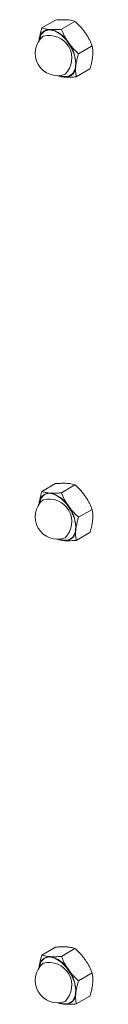
# Model space of a CAD drawing. Units: inches. Extents: x 0.03 to 2.74, y 0.01 to 1.91.
# Drawn here: x 0.06 to 0.06, y 0.93 to 0.96 of the extents above; entities that cross this region are included whole.
import ezdxf

# ---------------------------------------------------------------- set-up
doc = ezdxf.new("R2010")
doc.units = ezdxf.units.IN
doc.header["$MEASUREMENT"] = 0

msp = doc.modelspace()

# ---------------------------------------------------------------- linework, layer by layer
at = {"color": 7, "linetype": 'Continuous', "lineweight": 15}
for p, q in [((0.06316501835769092, 0.9615598984832472), (0.06362449950232735, 0.9618251513019807)), ((0.06382499059453547, 0.9615147524598813), (0.06428447173917196, 0.9617800052786145)), ((0.06440684894808754, 0.9606867687132193), (0.06486633009272393, 0.9609520215319532)), ((0.06432873506479508, 0.9599039309899239), (0.06478821620943155, 0.9601691838086577)), ((0.06316501835769092, 0.9458571905623675), (0.06362449950232735, 0.9461224433811009)), ((0.06382499059453547, 0.9458120445390015), (0.06428447173917196, 0.9460772973577345)), ((0.06440684894808754, 0.9449840607923395), (0.06486633009272393, 0.9452493136110733)), ((0.06432873506479508, 0.9442012230690441), (0.06478821620943155, 0.9444664758877779)), ((0.06316501835769092, 0.9301544826414877), (0.06362449950232735, 0.9304197354602212)), ((0.06382499059453547, 0.9301093366181217), (0.06428447173917196, 0.9303745894368548)), ((0.06440684894808754, 0.9292813528714597), (0.06486633009272393, 0.9295466056901935)), ((0.06432873506479508, 0.9284985151481643), (0.06478821620943155, 0.928763767966898))]:
    msp.add_line(p, q, dxfattribs=at)
at = {"color": 8, "linetype": 'Continuous', "lineweight": 15, "flags": 128}
for points in [[(0.0630765438556075, 0.96113179728995), (0.0631315818685245, 0.9613262601804391), (0.06324725133638576, 0.9614528266490725), (0.06341101767755188, 0.9614977812550929), (0.06360513426786082, 0.9614562524693948), (0.06380856556272338, 0.9613327405802946), (0.06399926662477949, 0.9611406300174605), (0.06415657203492346, 0.9609007389412783), (0.06426343531112128, 0.9606390632721454), (0.06430827615924233, 0.9603839596291294), (0.06428623537761528, 0.9601630724502913), (0.06419970142692734, 0.9600003382888765), (0.06405805160344816, 0.9599133919163547), (0.06387663586347515, 0.9599116553213005), (0.06376891988005615, 0.9599466050979498)], [(0.0630765438556075, 0.9454290893690702), (0.0631315818685245, 0.9456235522595593), (0.06324725133638576, 0.9457501187281928), (0.06341101767755188, 0.9457950733342129), (0.06360513426786082, 0.945753544548515), (0.06380856556272338, 0.9456300326594148), (0.06399926662477949, 0.9454379220965807), (0.06415657203492346, 0.9451980310203985), (0.06426343531112128, 0.9449363553512656), (0.06430827615924233, 0.9446812517082496), (0.06428623537761528, 0.9444603645294116), (0.06419970142692734, 0.9442976303679967), (0.06405805160344816, 0.9442106839954747), (0.06387663586347515, 0.9442089474004206), (0.06376892145114563, 0.9442438965003461)], [(0.0630765438556075, 0.9297263814481902), (0.0631315818685245, 0.9299208443386795), (0.06324725133638576, 0.930047410807313), (0.06341101767755188, 0.9300923654133332), (0.06360513426786082, 0.9300508366276352), (0.06380856556272338, 0.9299273247385349), (0.06399926662477949, 0.9297352141757009), (0.06415657203492346, 0.9294953230995184), (0.06426343531112128, 0.9292336474303858), (0.06430827615924233, 0.9289785437873697), (0.06428623537761528, 0.9287576566085318), (0.06419970142692734, 0.9285949224471168), (0.06405805160344816, 0.9285079760745949), (0.06387663586347515, 0.9285062394795408), (0.06376892311078043, 0.9285411878646078)]]:
    msp.add_lwpolyline(points, dxfattribs=at)
at = {"color": 7, "linetype": 'Continuous', "lineweight": 15}
for centre, radius, start, end in [((0.06369109062045342, 0.9606997101118674), 0.0007571168988492634, 130.0741246614088, 289.9204988058921), ((0.06342515125219665, 0.9611501523884303), 0.0003552470840196623, 87.73059885246158, 182.2387751109857), ((0.06326012327365162, 0.9605905597835138), 0.0009319318631681931, 30.8577873602245, 78.9201887209276), ((0.06304527387818354, 0.9603090949593679), 0.001267565159140484, 357.9225504331033, 36.80900769468633), ((0.0639570299887097, 0.9602492678353048), 0.0003552470840198698, 267.730598852522, 2.238775110893852), ((0.06399258506090821, 0.9604485572692952), 0.0005564747744113016, 244.7376398064841, 264.8840008688313), ((0.06342515125219671, 0.9454474444675505), 0.0003552470840196601, 87.73059885247054, 182.2387751109854), ((0.06326012327365162, 0.944887851862634), 0.0009319318631681931, 30.8577873602245, 78.9201887209276), ((0.06369109062045342, 0.9449970021909876), 0.0007571168988492634, 130.0741246614088, 289.9204988058921), ((0.06304527387818364, 0.9446063870384883), 0.001267565159140278, 357.9225504331032, 36.80900769468093), ((0.06395702998870992, 0.9445465599144245), 0.0003552470840196152, 267.7305988524827, 2.238775111020499), ((0.06399258572834939, 0.9447458526992133), 0.0005564781713777242, 244.7369706201289, 264.8839631866577), ((0.0634251512521965, 0.9297447365466707), 0.0003552470840195574, 87.73059885243627, 182.2387751109866), ((0.06326012327365206, 0.9291851439417548), 0.0009319318631674541, 30.85778736019162, 78.92018872094651), ((0.06369109062045342, 0.9292942942701078), 0.0007571168988493161, 130.0741246614197, 289.9204988058864), ((0.0630452738781856, 0.9289036791176088), 0.001267565159138321, 357.922550433085, 36.8090076947102), ((0.06395702998870977, 0.9288438519935449), 0.000355247084019759, 267.7305988525093, 2.238775110983752), ((0.06399258577084284, 0.9290431449916634), 0.0005564783876471288, 244.7369280170152, 264.8839607875681)]:
    msp.add_arc(centre, radius, start, end, dxfattribs=at)
at = {"color": 8, "linetype": 'Continuous', "lineweight": 15}
for centre, radius, start, end in [((0.06340601827590067, 0.9605351413503016), 0.0007709509579931957, 314.7786081678627, 105.2160152994454), ((0.06340601827590057, 0.9448324334294218), 0.0007709509579931702, 314.7786081678678, 105.2160152994385), ((0.06340601827590081, 0.929129725508542), 0.0007709509579930714, 314.778608167838, 105.2160152994619)]:
    msp.add_arc(centre, radius, start, end, dxfattribs=at)
at = {"color": 7, "linetype": 'Continuous', "lineweight": 15}
for points, knots in [([(0.06362449950232735, 0.9618251513019807), (0.06365911017196667, 0.9618279326610971), (0.06372844703539672, 0.9618335046630035), (0.06382787394737219, 0.9618380227062443), (0.06392334227576521, 0.961839249439655), (0.06398123349320065, 0.9618362749288146), (0.06401027171153931, 0.9618347829150161)], [0, 0, 0, 0, 0.2472686137513064, 0.495362565384928, 0.7468740051198643, 1, 1, 1, 1]), ([(0.06401027171153931, 0.9618347829150161), (0.06401802751836244, 0.9618342130666907), (0.06403850494001856, 0.9618327085134307), (0.06408258890333098, 0.9618282390049879), (0.0641513454461744, 0.9618180405304798), (0.06422262569733084, 0.9618013084326317), (0.06426674196596523, 0.9617861123806708), (0.0642844717391719, 0.9617800052786145)], [0, 0, 0, 0, 0.07000566710823602, 0.1848338408097184, 0.4152578687305909, 0.7649994958164067, 1, 1, 1, 1]), ([(0.06428447173917196, 0.9617800052786145), (0.06431592974176178, 0.9617511914002211), (0.06437895074806088, 0.9616934674679231), (0.06446868447291011, 0.9616008428238288), (0.06455427519611598, 0.9615030786784015), (0.06460549511158446, 0.9614332460544706), (0.06463118700673802, 0.9613982180300019)], [0, 0, 0, 0, 0.2472686137512656, 0.4953625653849504, 0.7468740051198183, 1, 1, 1, 1]), ([(0.06316501835769092, 0.9615598984832472), (0.06314859244934735, 0.9615056020985113), (0.06311559448580577, 0.9613965262357655), (0.0630891866522189, 0.9612730933728211), (0.0630757866215075, 0.9611870627713006), (0.06307204686850061, 0.9611532143121305), (0.06307017532525483, 0.9611362749968811)], [0, 0, 0, 0, 0.3714016417522105, 0.7461077693548267, 0.8729407293656047, 1, 1, 1, 1]), ([(0.06343921838532357, 0.961505120846846), (0.06343146496640753, 0.9615056919600907), (0.06339826225940168, 0.9615081376561038), (0.06334322229710561, 0.9615146034897841), (0.06327784171030991, 0.9615265337198496), (0.06321811860147218, 0.9615415809314463), (0.06318273805199859, 0.9615537858668962), (0.06316501835769088, 0.9615598984832472)], [0, 0, 0, 0, 0.07000203757704312, 0.2997719030335945, 0.5308036500303974, 0.7650116797096999, 1, 1, 1, 1]), ([(0.06382499059453547, 0.9615147524598813), (0.06377322185237783, 0.9615107418997522), (0.06368661770687732, 0.9615040326169209), (0.06357336105946397, 0.9615008857966252), (0.06349648209568524, 0.9615017164281942), (0.06345356571955021, 0.9615042678750084), (0.06343921838532361, 0.961505120846846)], [0, 0, 0, 0, 0.3712025121230051, 0.6209862366789729, 0.8732922574422419, 1, 1, 1, 1]), ([(0.0640601336805221, 0.9610685559618323), (0.06405330541785877, 0.9610783987587267), (0.06402406453625208, 0.9611205488740429), (0.06397603413517278, 0.9611972627700786), (0.063919759011162, 0.9613004456617146), (0.06386911405054356, 0.961406471795163), (0.06383971471059574, 0.9614786189105488), (0.06382499059453547, 0.9615147524598813)], [0, 0, 0, 0, 0.07000203757687377, 0.2997719030334173, 0.5308036500302171, 0.7650116797096905, 1, 1, 1, 1]), ([(0.06463118700673802, 0.9613982180300019), (0.06463801526940119, 0.9613883752331074), (0.06466725615100727, 0.9613462251177912), (0.0647152865520873, 0.961269511221756), (0.06477156167609772, 0.9611663283301198), (0.06482220663671656, 0.9610603021966717), (0.06485160597666398, 0.9609881550812858), (0.06486633009272393, 0.9609520215319532)], [0, 0, 0, 0, 0.07000203757634514, 0.2997719030329654, 0.5308036500299184, 0.7650116797094263, 1, 1, 1, 1]), ([(0.0644068489480875, 0.9606867687132193), (0.06437539094549793, 0.9607155825916128), (0.06431236993919934, 0.9607733065239115), (0.06422263621434979, 0.9608659311680051), (0.06413704549114424, 0.9609636953134327), (0.06408582557567571, 0.9610335279373634), (0.0640601336805221, 0.9610685559618323)], [0, 0, 0, 0, 0.2472686137512629, 0.4953625653849091, 0.7468740051198091, 1, 1, 1, 1]), ([(0.0648830592418675, 0.9605928072950236), (0.0648845437000583, 0.9606094946918318), (0.06488751530404585, 0.9606428996979188), (0.06489067930217454, 0.9607225713086055), (0.06488724379943067, 0.9608288087004775), (0.06487332572777423, 0.9609108068388998), (0.06486633009272393, 0.9609520215319532)], [0, 0, 0, 0, 0.1268311099163778, 0.2538918470932062, 0.6249839435594586, 1, 1, 1, 1]), ([(0.0644068489480875, 0.9606867687132193), (0.06439042303974411, 0.9606324723284836), (0.0643574250762028, 0.9605233964657377), (0.06433101724261574, 0.9603999636027933), (0.06431761721190453, 0.9603139330012732), (0.06431387745889763, 0.960280084542103), (0.06431200591565177, 0.9602631452268535)], [0, 0, 0, 0, 0.371401641752389, 0.7461077693552051, 0.8729407293656681, 1, 1, 1, 1]), ([(0.06478821620943155, 0.9601691838086577), (0.06479897366388288, 0.9602041484171344), (0.06481823752534575, 0.9602667611269388), (0.06484153703566667, 0.960355667167064), (0.06485965260725715, 0.960436364175307), (0.06487413683385768, 0.9605158860339205), (0.06488008125190713, 0.9605671336491811), (0.0648830592418675, 0.9605928072950236)], [0, 0, 0, 0, 0.238818324314113, 0.427662802121854, 0.6169959266432662, 0.8081254925596026, 1, 1, 1, 1]), ([(0.06431200591565177, 0.9602631452268535), (0.06430993978982705, 0.9602384072389768), (0.06430579942836134, 0.960188834163358), (0.06430511877866359, 0.9601176524484017), (0.06430829704534084, 0.9600488298847613), (0.06431564847432435, 0.9599769908939311), (0.06432406719000915, 0.9599299908322134), (0.06432873506479508, 0.9599039309899239)], [0, 0, 0, 0, 0.1885974294568195, 0.3779351286955748, 0.5692809734083728, 0.7611818050038894, 1, 1, 1, 1]), ([(0.06366876282795057, 0.9599490770132901), (0.06369714013764155, 0.9599395839868883), (0.06374461265783364, 0.9599237030632752), (0.06382412498083222, 0.9599073696997334), (0.0638872873890074, 0.9598986206691626), (0.06392901345338516, 0.9598953820699967), (0.06394296285558312, 0.9598942993768889)], [0, 0, 0, 0, 0.3712025121229257, 0.6209862366789135, 0.87329225744219, 1, 1, 1, 1]), ([(0.06394296285558312, 0.9598942993768889), (0.06395084244365103, 0.9598938010995454), (0.06398458544874039, 0.9598916673109774), (0.06404799090486601, 0.9598900307740895), (0.06413647163921725, 0.9598914359753554), (0.06423014829836082, 0.9598959897311323), (0.06429583639541808, 0.9599012809704855), (0.06432873506479508, 0.9599039309899239)], [0, 0, 0, 0, 0.0700020375770085, 0.2997719030334957, 0.5308036500303037, 0.7650116797097022, 1, 1, 1, 1]), ([(0.06362449950232725, 0.9461224433811009), (0.06365911017196667, 0.9461252247402174), (0.0637284470353968, 0.9461307967421239), (0.06382787394737219, 0.9461353147853645), (0.06392334227576521, 0.9461365415187751), (0.06398123349320074, 0.9461335670079348), (0.06401027171153931, 0.9461320749941363)], [0, 0, 0, 0, 0.2472686137513277, 0.4953625653849494, 0.7468740051198642, 1, 1, 1, 1]), ([(0.06401027171153931, 0.9461320749941363), (0.06401802751836244, 0.9461315051458109), (0.06403850494001856, 0.9461300005925509), (0.06408258890333107, 0.9461255310841079), (0.06415134544617436, 0.9461153326096001), (0.06422262569733084, 0.9460986005117519), (0.06426674196596527, 0.946083404459791), (0.06428447173917196, 0.9460772973577345)], [0, 0, 0, 0, 0.07000566710825708, 0.1848338408097164, 0.4152578687305864, 0.7649994958164091, 1, 1, 1, 1]), ([(0.06428447173917196, 0.9460772973577345), (0.06431592974176178, 0.9460484834793413), (0.0643789507480608, 0.9459907595470434), (0.0644686844729102, 0.9458981349029492), (0.06455427519611574, 0.9458003707575214), (0.06460549511158446, 0.9457305381335908), (0.06463118700673802, 0.9456955101091221)], [0, 0, 0, 0, 0.2472686137512617, 0.4953625653849426, 0.7468740051198223, 1, 1, 1, 1]), ([(0.06316501835769088, 0.9458571905623675), (0.06314859244934735, 0.9458028941776315), (0.06311559448580582, 0.9456938183148857), (0.06308918665221881, 0.945570385451941), (0.0630757866215076, 0.9454843548504208), (0.06307204686850061, 0.9454505063912507), (0.06307017532525483, 0.9454335670760013)], [0, 0, 0, 0, 0.3714016417521842, 0.7461077693548536, 0.8729407293655778, 1, 1, 1, 1]), ([(0.06343921838532361, 0.9458024129259662), (0.06343146496640759, 0.9458029840392108), (0.06339826225940168, 0.945805429735224), (0.06334322229710547, 0.9458118955689043), (0.06327784171031, 0.9458238257989698), (0.06321811860147208, 0.9458388730105662), (0.06318273805199859, 0.9458510779460164), (0.06316501835769092, 0.9458571905623675)], [0, 0, 0, 0, 0.07000203757705328, 0.2997719030335912, 0.5308036500303918, 0.7650116797097023, 1, 1, 1, 1]), ([(0.06382499059453547, 0.9458120445390015), (0.06377322185237792, 0.9458080339788724), (0.06368661770687736, 0.9458013246960411), (0.06357336105946397, 0.9457981778757455), (0.06349648209568524, 0.9457990085073141), (0.06345356571955021, 0.9458015599541286), (0.06343921838532361, 0.9458024129259662)], [0, 0, 0, 0, 0.3712025121229985, 0.6209862366789798, 0.8732922574422406, 1, 1, 1, 1]), ([(0.0640601336805221, 0.9453658480409525), (0.06405330541785877, 0.9453756908378468), (0.06402406453625208, 0.9454178409531631), (0.06397603413517278, 0.9454945548491988), (0.063919759011162, 0.9455977377408348), (0.06386911405054356, 0.9457037638742832), (0.06383971471059574, 0.945775910989669), (0.06382499059453547, 0.9458120445390015)], [0, 0, 0, 0, 0.07000203757687377, 0.2997719030334173, 0.5308036500302171, 0.7650116797096905, 1, 1, 1, 1]), ([(0.06463118700673802, 0.9456955101091221), (0.06463801526940119, 0.9456856673122276), (0.06466725615100727, 0.9456435171969114), (0.0647152865520873, 0.9455668033008762), (0.06477156167609772, 0.94546362040924), (0.06482220663671652, 0.9453575942757917), (0.06485160597666392, 0.945285447160406), (0.06486633009272393, 0.9452493136110733)], [0, 0, 0, 0, 0.07000203757633025, 0.29977190303297, 0.5308036500299109, 0.7650116797094381, 1, 1, 1, 1]), ([(0.0644068489480875, 0.9449840607923395), (0.06437539094549793, 0.945012874670733), (0.06431236993919934, 0.9450705986030314), (0.06422263621434979, 0.9451632232471253), (0.06413704549114424, 0.9452609873925529), (0.06408582557567571, 0.9453308200164836), (0.0640601336805221, 0.9453658480409525)], [0, 0, 0, 0, 0.2472686137512629, 0.4953625653849091, 0.7468740051198091, 1, 1, 1, 1]), ([(0.0648830592418675, 0.9448900993741438), (0.06488454370005826, 0.944906786770952), (0.06488751530404585, 0.944940191777039), (0.06489067930217458, 0.9450198633877257), (0.06488724379943067, 0.9451261007795975), (0.06487332572777427, 0.94520809891802), (0.06486633009272393, 0.9452493136110733)], [0, 0, 0, 0, 0.1268311099163778, 0.2538918470931794, 0.6249839435594586, 1, 1, 1, 1]), ([(0.06440684894808754, 0.9449840607923395), (0.06439042303974411, 0.9449297644076038), (0.06435742507620285, 0.944820688544858), (0.06433101724261579, 0.9446972556819135), (0.06431761721190453, 0.9446112250803934), (0.06431387745889755, 0.9445773766212232), (0.06431200591565177, 0.9445604373059738)], [0, 0, 0, 0, 0.3714016417523727, 0.7461077693552519, 0.8729407293656647, 1, 1, 1, 1]), ([(0.06478821620943155, 0.9444664758877779), (0.06479897366388292, 0.9445014404962546), (0.0648182375253458, 0.944564053206059), (0.06484153703566659, 0.9446529592461842), (0.06485965260725723, 0.9447336562544271), (0.06487413683385768, 0.9448131781130407), (0.06488008125190703, 0.9448644257283011), (0.0648830592418675, 0.9448900993741438)], [0, 0, 0, 0, 0.2388183243141328, 0.4276628021218424, 0.6169959266433028, 0.8081254925595807, 1, 1, 1, 1]), ([(0.06366876282795057, 0.9442463690924103), (0.06369714013764155, 0.9442368760660085), (0.06374461265783364, 0.9442209951423955), (0.06382412498083218, 0.9442046617788535), (0.0638872873890074, 0.9441959127482829), (0.06392901345338516, 0.9441926741491169), (0.06394296285558312, 0.9441915914560091)], [0, 0, 0, 0, 0.3712025121229297, 0.6209862366789203, 0.8732922574421995, 1, 1, 1, 1]), ([(0.06431200591565177, 0.9445604373059738), (0.06430993978982705, 0.9445356993180968), (0.0643057994283614, 0.9444861262424782), (0.0643051187786635, 0.944414944527522), (0.06430829704534088, 0.9443461219638815), (0.06431564847432426, 0.9442742829730513), (0.06432406719000915, 0.9442272829113336), (0.06432873506479508, 0.9442012230690441)], [0, 0, 0, 0, 0.1885974294568731, 0.3779351286956014, 0.5692809734083727, 0.7611818050039155, 1, 1, 1, 1]), ([(0.06394296285558312, 0.9441915914560091), (0.06395084244365103, 0.9441910931786655), (0.06398458544874039, 0.9441889593900976), (0.06404799090486596, 0.9441873228532097), (0.06413647163921725, 0.9441887280544757), (0.06423014829836074, 0.9441932818102524), (0.06429583639541808, 0.9441985730496057), (0.06432873506479508, 0.9442012230690441)], [0, 0, 0, 0, 0.07000203757701792, 0.299771903033511, 0.5308036500302925, 0.7650116797096966, 1, 1, 1, 1]), ([(0.06362449950232725, 0.9304197354602212), (0.06365911017196667, 0.9304225168193376), (0.0637284470353968, 0.9304280888212441), (0.06382787394737219, 0.9304326068644847), (0.06392334227576521, 0.9304338335978953), (0.06398123349320074, 0.930430859087055), (0.06401027171153931, 0.9304293670732565)], [0, 0, 0, 0, 0.2472686137513277, 0.4953625653849494, 0.7468740051198642, 1, 1, 1, 1]), ([(0.06401027171153931, 0.9304293670732565), (0.06401802751836244, 0.930428797224931), (0.06403850494001856, 0.9304272926716711), (0.06408258890333107, 0.9304228231632281), (0.06415134544617436, 0.9304126246887201), (0.06422262569733084, 0.930395892590872), (0.06426674196596527, 0.9303806965389112), (0.06428447173917196, 0.9303745894368548)], [0, 0, 0, 0, 0.07000566710825708, 0.1848338408097164, 0.4152578687305864, 0.7649994958164091, 1, 1, 1, 1]), ([(0.06428447173917196, 0.9303745894368548), (0.06431592974176178, 0.9303457755584615), (0.0643789507480608, 0.9302880516261633), (0.0644686844729102, 0.9301954269820694), (0.06455427519611574, 0.9300976628366416), (0.06460549511158446, 0.930027830212711), (0.06463118700673802, 0.9299928021882422)], [0, 0, 0, 0, 0.2472686137512617, 0.4953625653849426, 0.7468740051198223, 1, 1, 1, 1]), ([(0.06316501835769088, 0.9301544826414877), (0.06314859244934735, 0.9301001862567517), (0.06311559448580582, 0.929991110394006), (0.06308918665221881, 0.9298676775310614), (0.0630757866215076, 0.929781646929541), (0.06307204686850061, 0.929747798470371), (0.06307017532525483, 0.9297308591551215)], [0, 0, 0, 0, 0.3714016417521842, 0.7461077693548536, 0.8729407293655778, 1, 1, 1, 1]), ([(0.06343921838532361, 0.9300997050050863), (0.06343146496640759, 0.930100276118331), (0.06339826225940168, 0.9301027218143442), (0.06334322229710547, 0.9301091876480245), (0.06327784171031, 0.9301211178780899), (0.06321811860147208, 0.9301361650896866), (0.06318273805199859, 0.9301483700251366), (0.06316501835769092, 0.9301544826414877)], [0, 0, 0, 0, 0.07000203757705328, 0.2997719030335912, 0.5308036500303918, 0.7650116797097023, 1, 1, 1, 1]), ([(0.06382499059453547, 0.9301093366181217), (0.06377322185237792, 0.9301053260579926), (0.06368661770687736, 0.930098616775161), (0.06357336105946397, 0.9300954699548655), (0.06349648209568524, 0.9300963005864344), (0.06345356571955021, 0.9300988520332488), (0.06343921838532361, 0.9300997050050863)], [0, 0, 0, 0, 0.3712025121229985, 0.6209862366789798, 0.8732922574422406, 1, 1, 1, 1]), ([(0.0640601336805221, 0.9296631401200725), (0.06405330541785877, 0.929672982916967), (0.06402406453625208, 0.929715133032283), (0.06397603413517278, 0.929791846928319), (0.063919759011162, 0.929895029819955), (0.06386911405054356, 0.9300010559534034), (0.06383971471059574, 0.9300732030687892), (0.06382499059453547, 0.9301093366181217)], [0, 0, 0, 0, 0.07000203757687377, 0.2997719030334173, 0.5308036500302171, 0.7650116797096905, 1, 1, 1, 1]), ([(0.06463118700673802, 0.9299928021882422), (0.06463801526940119, 0.9299829593913479), (0.06466725615100727, 0.9299408092760314), (0.0647152865520873, 0.9298640953799963), (0.06477156167609772, 0.9297609124883602), (0.06482220663671652, 0.9296548863549119), (0.06485160597666392, 0.9295827392395262), (0.06486633009272393, 0.9295466056901935)], [0, 0, 0, 0, 0.07000203757633025, 0.29977190303297, 0.5308036500299109, 0.7650116797094381, 1, 1, 1, 1]), ([(0.0644068489480875, 0.9292813528714597), (0.06437539094549793, 0.9293101667498533), (0.06431236993919934, 0.9293678906821516), (0.06422263621434979, 0.9294605153262455), (0.06413704549114424, 0.9295582794716731), (0.06408582557567571, 0.9296281120956038), (0.0640601336805221, 0.9296631401200725)], [0, 0, 0, 0, 0.2472686137512629, 0.4953625653849091, 0.7468740051198091, 1, 1, 1, 1]), ([(0.06440684894808754, 0.9292813528714597), (0.06439042303974411, 0.9292270564867238), (0.06435742507620285, 0.9291179806239782), (0.06433101724261579, 0.9289945477610335), (0.06431761721190453, 0.9289085171595136), (0.06431387745889755, 0.9288746687003434), (0.06431200591565177, 0.928857729385094)], [0, 0, 0, 0, 0.3714016417523727, 0.7461077693552519, 0.8729407293656647, 1, 1, 1, 1]), ([(0.0648830592418675, 0.929187391453264), (0.06488454370005826, 0.9292040788500722), (0.06488751530404585, 0.9292374838561592), (0.06489067930217458, 0.929317155466846), (0.06488724379943067, 0.9294233928587178), (0.06487332572777427, 0.9295053909971402), (0.06486633009272393, 0.9295466056901935)], [0, 0, 0, 0, 0.1268311099163778, 0.2538918470931794, 0.6249839435594586, 1, 1, 1, 1]), ([(0.06478821620943155, 0.928763767966898), (0.06479897366388292, 0.9287987325753746), (0.0648182375253458, 0.928861345285179), (0.06484153703566659, 0.9289502513253044), (0.06485965260725723, 0.9290309483335473), (0.06487413683385768, 0.9291104701921609), (0.06488008125190703, 0.9291617178074214), (0.0648830592418675, 0.929187391453264)], [0, 0, 0, 0, 0.2388183243141328, 0.4276628021218424, 0.6169959266433028, 0.8081254925595807, 1, 1, 1, 1]), ([(0.06431200591565177, 0.928857729385094), (0.06430993978982705, 0.928832991397217), (0.0643057994283614, 0.9287834183215984), (0.0643051187786635, 0.9287122366066421), (0.06430829704534088, 0.9286434140430015), (0.06431564847432426, 0.9285715750521715), (0.06432406719000915, 0.9285245749904538), (0.06432873506479508, 0.9284985151481643)], [0, 0, 0, 0, 0.1885974294568731, 0.3779351286956014, 0.5692809734083727, 0.7611818050039155, 1, 1, 1, 1]), ([(0.06366876282795057, 0.9285436611715305), (0.06369714013764155, 0.9285341681451286), (0.06374461265783364, 0.9285182872215155), (0.06382412498083218, 0.9285019538579737), (0.0638872873890074, 0.928493204827403), (0.06392901345338516, 0.9284899662282372), (0.06394296285558312, 0.9284888835351292)], [0, 0, 0, 0, 0.3712025121229297, 0.6209862366789203, 0.8732922574421995, 1, 1, 1, 1]), ([(0.06394296285558312, 0.9284888835351292), (0.06395084244365103, 0.9284883852577857), (0.06398458544874039, 0.9284862514692178), (0.06404799090486596, 0.9284846149323299), (0.06413647163921725, 0.9284860201335959), (0.06423014829836074, 0.9284905738893726), (0.06429583639541808, 0.9284958651287258), (0.06432873506479508, 0.9284985151481643)], [0, 0, 0, 0, 0.07000203757701792, 0.299771903033511, 0.5308036500302925, 0.7650116797096966, 1, 1, 1, 1])]:
    msp.add_open_spline(points, degree=3, knots=knots, dxfattribs=at)

doc.saveas('drawing.dxf')
